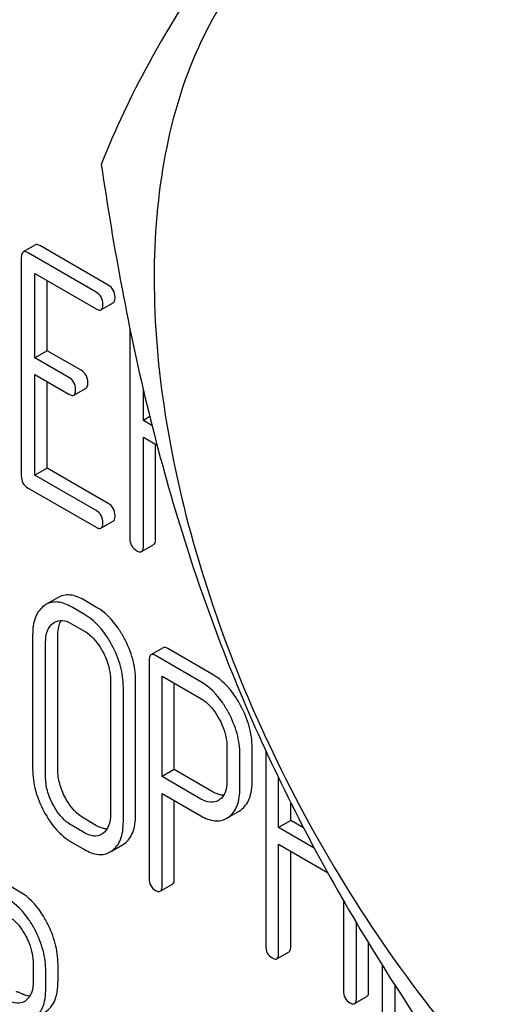
# Model space of a CAD drawing. Units: millimetres. Extents: x 0 to 6269, y -4 to 4433.
# Drawn here: x 4860 to 4869, y 2493 to 2510 of the extents above; entities that cross this region are included whole.
import ezdxf

# ---------------------------------------------------------------- set-up
doc = ezdxf.new("R2010")
doc.units = ezdxf.units.MM
doc.header["$LTSCALE"] = 344.776119
doc.layers.get('0').update_dxf_attribs({"linetype": 'CONTINUOUS'})

msp = doc.modelspace()

# ---------------------------------------------------------------- linework, layer by layer
at = {"color": 7, "linetype": 'Continuous'}
for p, q in [((4860.456, 2506.136), (4860.244, 2506.013)), ((4861.51, 2505.316), (4860.33, 2505.997)), ((4861.722, 2505.439), (4860.543, 2506.12)), ((4860.212, 2505.919), (4860.212, 2502.126)), ((4860.448, 2504.175), (4860.448, 2505.637)), ((4860.448, 2505.637), (4861.51, 2505.025)), ((4860.66, 2504.298), (4860.66, 2505.515)), ((4861.596, 2505.008), (4861.808, 2505.131)), ((4862.097, 2504.693), (4862.097, 2501.038)), ((4860.66, 2504.298), (4860.448, 2504.175)), ((4861.25, 2503.957), (4860.66, 2504.298)), ((4861.038, 2503.835), (4860.448, 2504.175)), ((4860.448, 2502.135), (4860.448, 2503.883)), ((4860.448, 2503.883), (4861.038, 2503.543)), ((4860.66, 2502.258), (4860.66, 2503.761)), ((4861.124, 2503.527), (4861.337, 2503.649)), ((4862.333, 2503.087), (4862.333, 2503.618)), ((4862.445, 2503.152), (4862.333, 2503.087)), ((4862.482, 2503.001), (4862.333, 2503.087)), ((4862.333, 2500.902), (4862.333, 2502.795)), ((4862.333, 2502.795), (4862.57, 2502.658)), ((4862.545, 2501.024), (4862.545, 2502.673)), ((4860.66, 2502.258), (4860.448, 2502.135)), ((4861.722, 2501.645), (4860.66, 2502.258)), ((4861.51, 2501.523), (4860.448, 2502.135)), ((4860.33, 2501.912), (4861.51, 2501.231)), ((4861.596, 2501.215), (4861.808, 2501.337)), ((4862.301, 2500.808), (4862.514, 2500.93)), ((4860.851, 2500.009), (4860.639, 2499.886)), ((4861.308, 2499.717), (4861.084, 2499.847)), ((4861.521, 2499.839), (4861.296, 2499.969)), ((4860.766, 2499.566), (4860.788, 2499.58)), ((4861.084, 2499.555), (4861.308, 2499.425)), ((4860.409, 2499.361), (4860.409, 2497.026)), ((4860.846, 2497.019), (4860.846, 2499.354)), ((4860.634, 2496.897), (4860.634, 2499.231)), ((4862.677, 2499.137), (4862.464, 2499.014)), ((4863.333, 2498.545), (4862.546, 2499)), ((4863.545, 2498.668), (4862.758, 2499.122)), ((4862.433, 2498.919), (4862.433, 2495.131)), ((4862.658, 2496.898), (4862.658, 2498.643)), ((4862.658, 2498.643), (4863.333, 2498.254)), ((4861.761, 2498.581), (4861.761, 2496.246)), ((4862.198, 2496.239), (4862.198, 2498.573)), ((4862.87, 2497.021), (4862.87, 2498.521)), ((4861.985, 2496.116), (4861.985, 2498.451)), ((4863.785, 2497.412), (4863.785, 2496.825)), ((4864.01, 2496.695), (4864.01, 2497.282)), ((4864.222, 2496.818), (4864.222, 2497.404)), ((4864.457, 2497.35), (4864.457, 2493.959)), ((4862.87, 2497.021), (4862.658, 2496.898)), ((4863.545, 2496.631), (4862.87, 2497.021)), ((4863.333, 2496.508), (4862.658, 2496.898)), ((4864.682, 2496.015), (4864.682, 2496.874)), ((4862.658, 2495.001), (4862.658, 2496.606)), ((4862.658, 2496.606), (4863.333, 2496.217)), ((4862.87, 2495.124), (4862.87, 2496.484)), ((4863.65, 2496.494), (4863.635, 2496.484)), ((4864.894, 2496.138), (4864.894, 2496.442)), ((4863.812, 2496.194), (4863.994, 2496.298)), ((4863.994, 2496.298), (4864.023, 2496.317)), ((4861.521, 2496.046), (4861.296, 2496.176)), ((4863.781, 2496.176), (4863.811, 2496.195)), ((4864.894, 2496.138), (4864.682, 2496.015)), ((4865.114, 2496.011), (4864.894, 2496.138)), ((4861.308, 2495.923), (4861.084, 2496.053)), ((4861.627, 2495.909), (4861.608, 2495.897)), ((4865.301, 2495.658), (4864.682, 2496.015)), ((4861.084, 2495.761), (4861.308, 2495.632)), ((4861.757, 2495.591), (4861.787, 2495.61)), ((4861.788, 2495.608), (4861.969, 2495.713)), ((4861.969, 2495.713), (4861.999, 2495.732)), ((4864.682, 2493.83), (4864.682, 2495.724)), ((4864.682, 2495.724), (4865.533, 2495.233)), ((4864.894, 2493.952), (4864.894, 2495.601)), ((4860.194, 2494.89), (4859.757, 2495.142)), ((4862.627, 2494.906), (4862.839, 2495.028)), ((4865.809, 2494.744), (4865.809, 2493.179)), ((4866.034, 2493.049), (4866.034, 2494.359)), ((4864.651, 2493.734), (4864.863, 2493.856)), ((4866.246, 2493.172), (4866.246, 2494.006)), ((4860.42, 2493.639), (4860.42, 2493.347)), ((4860.638, 2493.221), (4860.638, 2493.513)), ((4860.85, 2493.344), (4860.85, 2493.635)), ((4866.482, 2493.624), (4866.482, 2492.791)), ((4866.707, 2492.807), (4866.707, 2493.269)), ((4866.003, 2492.954), (4866.215, 2493.076))]:
    msp.add_line(p, q, dxfattribs=at)
for centre, radius, start, end in [((4860.829, 2499.556), 0.381, 120.0454, 125.7993), ((4860.141, 2493.204), 0.247, 300.0791, 307.2195)]:
    msp.add_arc(centre, radius, start, end, dxfattribs=at)
for points, knots in [([(4867.726, 2516.246), (4866.974, 2515.409), (4865.586, 2513.817), (4863.787, 2511.513), (4862.463, 2509.455), (4861.836, 2508.137), (4861.602, 2507.534)], [0, 0, 0, 0, 0.315401, 0.592108, 0.818879, 1, 1, 1, 1]), ([(4879.974, 2509.175), (4878.717, 2509.576), (4876.298, 2510.432), (4872.944, 2512.037), (4870.079, 2513.978), (4868.457, 2515.482), (4867.726, 2516.246)], [0, 0, 0, 0, 0.276819, 0.537691, 0.777991, 1, 1, 1, 1]), ([(4882.673, 2493.922), (4882.673, 2494.719), (4882.527, 2496.376), (4881.945, 2498.877), (4881.014, 2501.41), (4879.767, 2503.879), (4878.251, 2506.194), (4876.524, 2508.267), (4874.648, 2510.022), (4872.693, 2511.392), (4870.728, 2512.328), (4868.815, 2512.789), (4867.021, 2512.744), (4865.423, 2512.164), (4864.123, 2511.07), (4863.186, 2509.539), (4862.629, 2507.652), (4862.52, 2506.279), (4862.52, 2505.557)], [0, 0, 0, 0, 0.066587, 0.138433, 0.214058, 0.291651, 0.369244, 0.444869, 0.516715, 0.583301, 0.64368, 0.697694, 0.746277, 0.79165, 0.837023, 0.885606, 0.93962, 1, 1, 1, 1]), ([(4861.602, 2507.534), (4861.812, 2506.089), (4862.339, 2503.228), (4863.61, 2499.087), (4865.426, 2495.241), (4866.933, 2492.88), (4867.726, 2491.751)], [0, 0, 0, 0, 0.256221, 0.509651, 0.757821, 1, 1, 1, 1]), ([(4860.244, 2506.013), (4860.238, 2506.01), (4860.214, 2505.985), (4860.212, 2505.947), (4860.212, 2505.919)], [0, 0, 0, 0, 0.184764, 1, 1, 1, 1]), ([(4860.33, 2505.997), (4860.322, 2506.002), (4860.296, 2506.016), (4860.261, 2506.023), (4860.244, 2506.013)], [0, 0, 0, 0, 0.336007, 1, 1, 1, 1]), ([(4860.543, 2506.12), (4860.534, 2506.125), (4860.508, 2506.138), (4860.473, 2506.146), (4860.456, 2506.136)], [0, 0, 0, 0, 0.336007, 1, 1, 1, 1]), ([(4862.52, 2505.557), (4862.52, 2504.761), (4862.666, 2503.103), (4863.248, 2500.603), (4864.179, 2498.07), (4865.426, 2495.6), (4866.942, 2493.285), (4868.669, 2491.212), (4870.545, 2489.457), (4872.499, 2488.087), (4874.465, 2487.152), (4876.377, 2486.69), (4878.172, 2486.736), (4879.77, 2487.315), (4881.07, 2488.409), (4882.007, 2489.941), (4882.564, 2491.827), (4882.673, 2493.2), (4882.673, 2493.922)], [0, 0, 0, 0, 0.066587, 0.138433, 0.214058, 0.291651, 0.369244, 0.444869, 0.516715, 0.583301, 0.64368, 0.697694, 0.746277, 0.79165, 0.837023, 0.885606, 0.93962, 1, 1, 1, 1]), ([(4861.628, 2505.102), (4861.628, 2505.146), (4861.611, 2505.233), (4861.546, 2505.296), (4861.51, 2505.316)], [0, 0, 0, 0, 0.510528, 1, 1, 1, 1]), ([(4861.84, 2505.225), (4861.84, 2505.268), (4861.823, 2505.356), (4861.758, 2505.418), (4861.722, 2505.439)], [0, 0, 0, 0, 0.510528, 1, 1, 1, 1]), ([(4861.808, 2505.131), (4861.814, 2505.134), (4861.839, 2505.159), (4861.84, 2505.197), (4861.84, 2505.225)], [0, 0, 0, 0, 0.182547, 1, 1, 1, 1]), ([(4861.51, 2505.025), (4861.518, 2505.02), (4861.544, 2505.006), (4861.579, 2504.998), (4861.596, 2505.008)], [0, 0, 0, 0, 0.33283, 1, 1, 1, 1]), ([(4861.596, 2505.008), (4861.602, 2505.012), (4861.627, 2505.036), (4861.628, 2505.075), (4861.628, 2505.102)], [0, 0, 0, 0, 0.182547, 1, 1, 1, 1]), ([(4861.368, 2503.743), (4861.368, 2503.787), (4861.351, 2503.874), (4861.286, 2503.937), (4861.25, 2503.957)], [0, 0, 0, 0, 0.510533, 1, 1, 1, 1]), ([(4861.156, 2503.621), (4861.156, 2503.664), (4861.139, 2503.752), (4861.074, 2503.814), (4861.038, 2503.835)], [0, 0, 0, 0, 0.510533, 1, 1, 1, 1]), ([(4861.124, 2503.527), (4861.13, 2503.53), (4861.155, 2503.555), (4861.156, 2503.593), (4861.156, 2503.621)], [0, 0, 0, 0, 0.182549, 1, 1, 1, 1]), ([(4861.337, 2503.649), (4861.342, 2503.652), (4861.367, 2503.677), (4861.368, 2503.716), (4861.368, 2503.743)], [0, 0, 0, 0, 0.182549, 1, 1, 1, 1]), ([(4861.038, 2503.543), (4861.047, 2503.538), (4861.072, 2503.524), (4861.107, 2503.517), (4861.124, 2503.527)], [0, 0, 0, 0, 0.332825, 1, 1, 1, 1]), ([(4860.212, 2502.126), (4860.212, 2502.082), (4860.227, 2501.994), (4860.294, 2501.933), (4860.33, 2501.912)], [0, 0, 0, 0, 0.510804, 1, 1, 1, 1]), ([(4861.84, 2501.431), (4861.84, 2501.474), (4861.823, 2501.562), (4861.758, 2501.624), (4861.722, 2501.645)], [0, 0, 0, 0, 0.510528, 1, 1, 1, 1]), ([(4861.628, 2501.309), (4861.628, 2501.352), (4861.611, 2501.44), (4861.546, 2501.502), (4861.51, 2501.523)], [0, 0, 0, 0, 0.510528, 1, 1, 1, 1]), ([(4861.808, 2501.337), (4861.814, 2501.34), (4861.839, 2501.365), (4861.84, 2501.403), (4861.84, 2501.431)], [0, 0, 0, 0, 0.182547, 1, 1, 1, 1]), ([(4861.51, 2501.231), (4861.518, 2501.226), (4861.544, 2501.212), (4861.579, 2501.205), (4861.596, 2501.215)], [0, 0, 0, 0, 0.33283, 1, 1, 1, 1]), ([(4861.596, 2501.215), (4861.602, 2501.218), (4861.627, 2501.243), (4861.628, 2501.281), (4861.628, 2501.309)], [0, 0, 0, 0, 0.182547, 1, 1, 1, 1]), ([(4862.097, 2501.038), (4862.097, 2500.994), (4862.112, 2500.906), (4862.179, 2500.845), (4862.215, 2500.824)], [0, 0, 0, 0, 0.510805, 1, 1, 1, 1]), ([(4862.301, 2500.808), (4862.307, 2500.811), (4862.332, 2500.835), (4862.333, 2500.874), (4862.333, 2500.902)], [0, 0, 0, 0, 0.182547, 1, 1, 1, 1]), ([(4862.514, 2500.93), (4862.519, 2500.933), (4862.544, 2500.958), (4862.545, 2500.996), (4862.545, 2501.024)], [0, 0, 0, 0, 0.182547, 1, 1, 1, 1]), ([(4862.215, 2500.824), (4862.223, 2500.819), (4862.249, 2500.805), (4862.284, 2500.798), (4862.301, 2500.808)], [0, 0, 0, 0, 0.33283, 1, 1, 1, 1]), ([(4861.296, 2499.969), (4861.222, 2500.012), (4861.106, 2500.06), (4860.948, 2500.053), (4860.881, 2500.026), (4860.851, 2500.009)], [0, 0, 0, 0, 0.545436, 0.774959, 1, 1, 1, 1]), ([(4860.607, 2499.865), (4860.574, 2499.842), (4860.513, 2499.782), (4860.425, 2499.615), (4860.409, 2499.464), (4860.409, 2499.361)], [0, 0, 0, 0, 0.217456, 0.446948, 1, 1, 1, 1]), ([(4861.084, 2499.847), (4861.01, 2499.889), (4860.894, 2499.938), (4860.736, 2499.93), (4860.669, 2499.904), (4860.639, 2499.886)], [0, 0, 0, 0, 0.545436, 0.774959, 1, 1, 1, 1]), ([(4861.999, 2499.306), (4861.967, 2499.365), (4861.844, 2499.571), (4861.671, 2499.753), (4861.521, 2499.839)], [0, 0, 0, 0, 0.27887, 1, 1, 1, 1]), ([(4861.787, 2499.183), (4861.755, 2499.242), (4861.632, 2499.448), (4861.459, 2499.63), (4861.308, 2499.717)], [0, 0, 0, 0, 0.27887, 1, 1, 1, 1]), ([(4860.634, 2499.231), (4860.634, 2499.299), (4860.646, 2499.426), (4860.721, 2499.533), (4860.766, 2499.566)], [0, 0, 0, 0, 0.550668, 1, 1, 1, 1]), ([(4860.788, 2499.58), (4860.828, 2499.603), (4860.936, 2499.626), (4861.035, 2499.583), (4861.084, 2499.555)], [0, 0, 0, 0, 0.4484, 1, 1, 1, 1]), ([(4860.846, 2499.354), (4860.846, 2499.379), (4860.85, 2499.467), (4860.872, 2499.557), (4860.906, 2499.611)], [0, 0, 0, 0, 0.286636, 1, 1, 1, 1]), ([(4861.308, 2499.425), (4861.34, 2499.407), (4861.472, 2499.314), (4861.569, 2499.177), (4861.627, 2499.068)], [0, 0, 0, 0, 0.228265, 1, 1, 1, 1]), ([(4861.985, 2498.451), (4861.985, 2498.574), (4861.949, 2498.829), (4861.849, 2499.067), (4861.787, 2499.183)], [0, 0, 0, 0, 0.482412, 1, 1, 1, 1]), ([(4862.198, 2498.573), (4862.198, 2498.696), (4862.161, 2498.952), (4862.062, 2499.189), (4861.999, 2499.306)], [0, 0, 0, 0, 0.482412, 1, 1, 1, 1]), ([(4861.627, 2499.068), (4861.649, 2499.028), (4861.722, 2498.875), (4861.761, 2498.705), (4861.761, 2498.581)], [0, 0, 0, 0, 0.268319, 1, 1, 1, 1]), ([(4862.464, 2499.014), (4862.459, 2499.011), (4862.446, 2498.998), (4862.435, 2498.964), (4862.433, 2498.935), (4862.433, 2498.919)], [0, 0, 0, 0, 0.180795, 0.522905, 1, 1, 1, 1]), ([(4862.546, 2499), (4862.537, 2499.005), (4862.513, 2499.017), (4862.481, 2499.024), (4862.464, 2499.014)], [0, 0, 0, 0, 0.333882, 1, 1, 1, 1]), ([(4862.758, 2499.122), (4862.75, 2499.127), (4862.725, 2499.14), (4862.693, 2499.146), (4862.677, 2499.137)], [0, 0, 0, 0, 0.333882, 1, 1, 1, 1]), ([(4864.022, 2498.136), (4863.99, 2498.195), (4863.867, 2498.4), (4863.694, 2498.581), (4863.545, 2498.668)], [0, 0, 0, 0, 0.27974, 1, 1, 1, 1]), ([(4863.81, 2498.013), (4863.778, 2498.072), (4863.655, 2498.277), (4863.482, 2498.459), (4863.333, 2498.545)], [0, 0, 0, 0, 0.27974, 1, 1, 1, 1]), ([(4863.333, 2498.254), (4863.364, 2498.235), (4863.495, 2498.142), (4863.591, 2498.007), (4863.65, 2497.898)], [0, 0, 0, 0, 0.228338, 1, 1, 1, 1]), ([(4864.222, 2497.404), (4864.222, 2497.527), (4864.184, 2497.782), (4864.085, 2498.019), (4864.022, 2498.136)], [0, 0, 0, 0, 0.479848, 1, 1, 1, 1]), ([(4864.01, 2497.282), (4864.01, 2497.404), (4863.972, 2497.66), (4863.873, 2497.897), (4863.81, 2498.013)], [0, 0, 0, 0, 0.479848, 1, 1, 1, 1]), ([(4863.65, 2497.898), (4863.672, 2497.858), (4863.745, 2497.706), (4863.785, 2497.536), (4863.785, 2497.412)], [0, 0, 0, 0, 0.268152, 1, 1, 1, 1]), ([(4860.409, 2497.026), (4860.409, 2496.904), (4860.445, 2496.647), (4860.543, 2496.409), (4860.606, 2496.293)], [0, 0, 0, 0, 0.481336, 1, 1, 1, 1]), ([(4860.977, 2496.53), (4860.936, 2496.608), (4860.87, 2496.767), (4860.846, 2496.938), (4860.846, 2497.019)], [0, 0, 0, 0, 0.52112, 1, 1, 1, 1]), ([(4860.765, 2496.408), (4860.723, 2496.487), (4860.657, 2496.645), (4860.634, 2496.816), (4860.634, 2496.897)], [0, 0, 0, 0, 0.52672, 1, 1, 1, 1]), ([(4863.785, 2496.825), (4863.785, 2496.757), (4863.773, 2496.632), (4863.696, 2496.524), (4863.65, 2496.494)], [0, 0, 0, 0, 0.55155, 1, 1, 1, 1]), ([(4864.023, 2496.317), (4864.056, 2496.341), (4864.116, 2496.399), (4864.206, 2496.564), (4864.222, 2496.714), (4864.222, 2496.818)], [0, 0, 0, 0, 0.215219, 0.443265, 1, 1, 1, 1]), ([(4863.727, 2496.574), (4863.713, 2496.574), (4863.649, 2496.58), (4863.588, 2496.606), (4863.545, 2496.631)], [0, 0, 0, 0, 0.224669, 1, 1, 1, 1]), ([(4863.811, 2496.195), (4863.844, 2496.218), (4863.904, 2496.276), (4863.994, 2496.442), (4864.01, 2496.592), (4864.01, 2496.695)], [0, 0, 0, 0, 0.215219, 0.443265, 1, 1, 1, 1]), ([(4861.296, 2496.176), (4861.264, 2496.194), (4861.132, 2496.286), (4861.036, 2496.421), (4860.977, 2496.53)], [0, 0, 0, 0, 0.226747, 1, 1, 1, 1]), ([(4863.635, 2496.484), (4863.594, 2496.46), (4863.484, 2496.436), (4863.383, 2496.48), (4863.333, 2496.508)], [0, 0, 0, 0, 0.448549, 1, 1, 1, 1]), ([(4860.606, 2496.293), (4860.666, 2496.179), (4860.8, 2495.976), (4860.987, 2495.817), (4861.084, 2495.761)], [0, 0, 0, 0, 0.534173, 1, 1, 1, 1]), ([(4861.084, 2496.053), (4861.052, 2496.071), (4860.92, 2496.164), (4860.823, 2496.299), (4860.765, 2496.408)], [0, 0, 0, 0, 0.228201, 1, 1, 1, 1]), ([(4861.761, 2496.246), (4861.761, 2496.177), (4861.749, 2496.05), (4861.673, 2495.941), (4861.627, 2495.909)], [0, 0, 0, 0, 0.551116, 1, 1, 1, 1]), ([(4861.787, 2495.61), (4861.82, 2495.633), (4861.88, 2495.692), (4861.943, 2495.809), (4861.979, 2495.954), (4861.985, 2496.059), (4861.985, 2496.116)], [0, 0, 0, 0, 0.213234, 0.440569, 0.6988, 1, 1, 1, 1]), ([(4861.999, 2495.732), (4862.032, 2495.756), (4862.092, 2495.815), (4862.155, 2495.932), (4862.191, 2496.076), (4862.198, 2496.182), (4862.198, 2496.239)], [0, 0, 0, 0, 0.213234, 0.440569, 0.6988, 1, 1, 1, 1]), ([(4863.333, 2496.217), (4863.407, 2496.174), (4863.524, 2496.125), (4863.683, 2496.131), (4863.751, 2496.158), (4863.781, 2496.176)], [0, 0, 0, 0, 0.544892, 0.774345, 1, 1, 1, 1]), ([(4861.608, 2495.897), (4861.567, 2495.873), (4861.458, 2495.851), (4861.358, 2495.895), (4861.308, 2495.923)], [0, 0, 0, 0, 0.447935, 1, 1, 1, 1]), ([(4861.701, 2495.988), (4861.687, 2495.988), (4861.623, 2495.995), (4861.563, 2496.021), (4861.521, 2496.046)], [0, 0, 0, 0, 0.22333, 1, 1, 1, 1]), ([(4861.308, 2495.632), (4861.382, 2495.589), (4861.5, 2495.539), (4861.659, 2495.546), (4861.726, 2495.573), (4861.757, 2495.591)], [0, 0, 0, 0, 0.544893, 0.774347, 1, 1, 1, 1]), ([(4862.433, 2495.131), (4862.433, 2495.088), (4862.446, 2495.001), (4862.511, 2494.94), (4862.546, 2494.92)], [0, 0, 0, 0, 0.5182, 1, 1, 1, 1]), ([(4862.839, 2495.028), (4862.844, 2495.031), (4862.858, 2495.044), (4862.869, 2495.078), (4862.87, 2495.107), (4862.87, 2495.124)], [0, 0, 0, 0, 0.178539, 0.518943, 1, 1, 1, 1]), ([(4860.658, 2494.365), (4860.627, 2494.423), (4860.509, 2494.626), (4860.341, 2494.805), (4860.194, 2494.89)], [0, 0, 0, 0, 0.279542, 1, 1, 1, 1]), ([(4862.546, 2494.92), (4862.554, 2494.916), (4862.578, 2494.903), (4862.61, 2494.896), (4862.627, 2494.906)], [0, 0, 0, 0, 0.330789, 1, 1, 1, 1]), ([(4862.627, 2494.906), (4862.632, 2494.909), (4862.645, 2494.922), (4862.656, 2494.956), (4862.658, 2494.985), (4862.658, 2495.001)], [0, 0, 0, 0, 0.178539, 0.518943, 1, 1, 1, 1]), ([(4860.446, 2494.243), (4860.415, 2494.301), (4860.297, 2494.503), (4860.129, 2494.682), (4859.982, 2494.767)], [0, 0, 0, 0, 0.279542, 1, 1, 1, 1]), ([(4859.982, 2494.475), (4860.013, 2494.457), (4860.142, 2494.366), (4860.235, 2494.232), (4860.291, 2494.125)], [0, 0, 0, 0, 0.228239, 1, 1, 1, 1]), ([(4860.85, 2493.635), (4860.85, 2493.758), (4860.815, 2494.012), (4860.718, 2494.249), (4860.658, 2494.365)], [0, 0, 0, 0, 0.484058, 1, 1, 1, 1]), ([(4860.638, 2493.513), (4860.638, 2493.636), (4860.603, 2493.89), (4860.506, 2494.127), (4860.446, 2494.243)], [0, 0, 0, 0, 0.484058, 1, 1, 1, 1]), ([(4860.291, 2494.125), (4860.312, 2494.085), (4860.382, 2493.932), (4860.42, 2493.762), (4860.42, 2493.639)], [0, 0, 0, 0, 0.268378, 1, 1, 1, 1]), ([(4864.457, 2493.959), (4864.457, 2493.916), (4864.471, 2493.83), (4864.535, 2493.769), (4864.57, 2493.749)], [0, 0, 0, 0, 0.518204, 1, 1, 1, 1]), ([(4864.863, 2493.856), (4864.868, 2493.86), (4864.882, 2493.873), (4864.893, 2493.907), (4864.894, 2493.935), (4864.894, 2493.952)], [0, 0, 0, 0, 0.178539, 0.518943, 1, 1, 1, 1]), ([(4864.57, 2493.749), (4864.578, 2493.744), (4864.602, 2493.731), (4864.635, 2493.725), (4864.651, 2493.734)], [0, 0, 0, 0, 0.330789, 1, 1, 1, 1]), ([(4864.651, 2493.734), (4864.656, 2493.737), (4864.67, 2493.75), (4864.681, 2493.784), (4864.682, 2493.813), (4864.682, 2493.83)], [0, 0, 0, 0, 0.178539, 0.518943, 1, 1, 1, 1]), ([(4860.42, 2493.347), (4860.42, 2493.279), (4860.408, 2493.152), (4860.335, 2493.041), (4860.291, 2493.007)], [0, 0, 0, 0, 0.550141, 1, 1, 1, 1]), ([(4860.627, 2492.811), (4860.663, 2492.832), (4860.732, 2492.89), (4860.803, 2493.013), (4860.843, 2493.168), (4860.85, 2493.282), (4860.85, 2493.344)], [0, 0, 0, 0, 0.211029, 0.435227, 0.69354, 1, 1, 1, 1]), ([(4860.415, 2492.689), (4860.451, 2492.71), (4860.52, 2492.768), (4860.591, 2492.89), (4860.631, 2493.045), (4860.638, 2493.16), (4860.638, 2493.221)], [0, 0, 0, 0, 0.211029, 0.435227, 0.69354, 1, 1, 1, 1]), ([(4865.809, 2493.179), (4865.809, 2493.136), (4865.822, 2493.049), (4865.887, 2492.988), (4865.922, 2492.968)], [0, 0, 0, 0, 0.5182, 1, 1, 1, 1]), ([(4866.215, 2493.076), (4866.22, 2493.079), (4866.234, 2493.092), (4866.245, 2493.126), (4866.246, 2493.155), (4866.246, 2493.172)], [0, 0, 0, 0, 0.178539, 0.518943, 1, 1, 1, 1]), ([(4860.265, 2492.99), (4860.227, 2492.968), (4860.123, 2492.948), (4860.029, 2492.989), (4859.982, 2493.016)], [0, 0, 0, 0, 0.447919, 1, 1, 1, 1]), ([(4860.194, 2493.139), (4860.187, 2493.143), (4860.164, 2493.155), (4860.132, 2493.161), (4860.116, 2493.152)], [0, 0, 0, 0, 0.332615, 1, 1, 1, 1]), ([(4860.36, 2493.084), (4860.347, 2493.085), (4860.288, 2493.092), (4860.234, 2493.116), (4860.194, 2493.139)], [0, 0, 0, 0, 0.223836, 1, 1, 1, 1]), ([(4866.003, 2492.954), (4866.008, 2492.957), (4866.021, 2492.97), (4866.032, 2493.004), (4866.034, 2493.032), (4866.034, 2493.049)], [0, 0, 0, 0, 0.178539, 0.518943, 1, 1, 1, 1]), ([(4865.922, 2492.968), (4865.93, 2492.964), (4865.954, 2492.951), (4865.987, 2492.944), (4866.003, 2492.954)], [0, 0, 0, 0, 0.330789, 1, 1, 1, 1])]:
    msp.add_open_spline(points, degree=3, knots=knots, dxfattribs=at)

doc.saveas('drawing.dxf')
